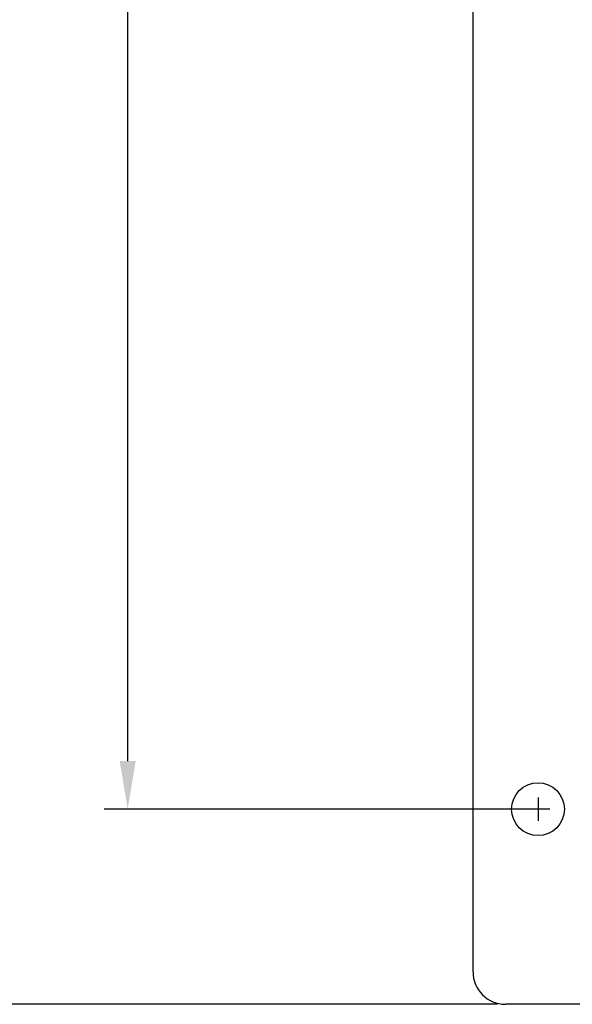
# Model space of a CAD drawing. Extents: x 0 to 102, y 0 to 66.
# Drawn here: x 13 to 18, y 9 to 16 of the extents above; entities that cross this region are included whole.
import ezdxf

# ---------------------------------------------------------------- set-up
doc = ezdxf.new("R2010")
doc.units = 0
doc.header["$MEASUREMENT"] = 0
doc.layers.get('0').update_dxf_attribs({"linetype": 'CONTINUOUS'})
doc.layers.get('DEFPOINTS').update_dxf_attribs({"linetype": 'CONTINUOUS'})
for name, color, linetype in [('DIM', 1, 'CONTINUOUS'), ('PANEL', 4, 'CONTINUOUS'), ('PLATE', 4, 'CONTINUOUS')]:
    doc.layers.add(name, color=color, linetype=linetype)
doc.styles.add('ROMANS', font='romans')
doc.dimstyles.new('RA-X1', dxfattribs={"dimtxt": 0.38, "dimasz": 0.18, "dimexe": 0.18, "dimexo": 0.0625, "dimgap": 0.09, "dimtad": 0, "dimtih": 1, "dimtoh": 1, "dimzin": 0, "dimdsep": 46, "dimtxsty": 'ROMANS', "dimcen": 0.09, "dimclrt": 256, "dimadec": 0, "dimazin": 0, "dimtfac": 1, "dimtofl": 0, "dimtmove": 0, "dimatfit": 3, "dimfxl": 0, "dimtolj": 1, "dimtzin": 0, "dimarcsym": 0})

# ---------------------------------------------------------------- blocks, each defined once
blk = doc.blocks.new('*D15')
at = {"color": 0, "linetype": 'ByBlock'}
for p, q in [((15.4375, 61.0938), (14.07, 61.0938)), ((14.25, 60.7238), (14.25, 41.0811)), ((14.25, 17.2138), (14.25, 36.7939)), ((17.3438, 16.8438), (14.07, 16.8438))]:
    blk.add_line(p, q, dxfattribs=at)
for points in [[(14.1883, 60.7238), (14.3117, 60.7238), (14.25, 61.0938)], [(14.1883, 17.2138), (14.3117, 17.2138), (14.25, 16.8438)]]:
    blk.add_solid(points, dxfattribs=at)
at = {"layer": 'DEFPOINTS', "color": 0, "linetype": 'ByBlock'}
for p in [(15.5, 61.0938), (14.25, 16.8438), (17.4063, 16.8438)]:
    blk.add_point(p, dxfattribs=at)
at = {"linetype": 'ByBlock', "insert": (14.25, 38.9375), "char_height": 0.375, "attachment_point": 5, "rotation": 90, "style": 'ROMANS'}
blk.add_mtext('\\A1;44.25"\\P [1123.95mm]', dxfattribs=at)
blk = doc.blocks.new('*D16')
at = {"color": 0, "linetype": 'ByBlock'}
for p, q in [((15.4375, 62.5938), (12.5075, 62.5938)), ((12.6875, 62.2238), (12.6875, 40.8311)), ((12.6875, 15.7138), (12.6875, 36.5439)), ((17.0938, 15.3438), (12.5075, 15.3438))]:
    blk.add_line(p, q, dxfattribs=at)
for points in [[(12.6258, 62.2238), (12.7492, 62.2238), (12.6875, 62.5938)], [(12.6258, 15.7138), (12.7492, 15.7138), (12.6875, 15.3438)]]:
    blk.add_solid(points, dxfattribs=at)
at = {"layer": 'DEFPOINTS', "color": 0, "linetype": 'ByBlock'}
for p in [(15.5, 62.5938), (12.6875, 15.3438), (17.1563, 15.3438)]:
    blk.add_point(p, dxfattribs=at)
at = {"linetype": 'ByBlock', "insert": (12.6875, 38.6875), "char_height": 0.375, "attachment_point": 5, "rotation": 90, "style": 'ROMANS'}
blk.add_mtext('\\A1;47.25"\\P [1200.15mm]', dxfattribs=at)

msp = doc.modelspace()

# ---------------------------------------------------------------- linework, layer by layer
at = {"layer": 'PANEL'}
for p, q in [((17.4063, 10.4963), (17.4063, 10.3163)), ((17.4963, 10.4063), (17.3163, 10.4063))]:
    msp.add_line(p, q, dxfattribs=at)
msp.add_circle((17.4063, 10.4063), 0.2031, dxfattribs=at)
at = {"layer": 'PLATE'}
for p, q in [((16.9063, 9.1563), (16.9063, 55.9063)), ((17.7313, 8.9063), (17.1563, 8.9063))]:
    msp.add_line(p, q, dxfattribs=at)
msp.add_arc((17.1563, 9.1563), 0.25, 180, 270, dxfattribs=at)

# ---------------------------------------------------------------- dimensions: what is measured, and where the dimension line sits
at = {"layer": 'DIM'}
for base, p1, p2, picture, middle in [((12.6875, 8.9063), (15.5, 56.1563), (17.1563, 8.9063), '*D16', (12.6875, 32.25)), ((14.25, 10.4063), (15.5, 54.6563), (17.4063, 10.4063), '*D15', (14.25, 32.5))]:
    dim = msp.add_linear_dim(base=base, p1=p1, p2=p2, angle=90, dimstyle='RA-X1', override={"dimtxt": 0.375, "dimasz": 0.37, "dimtih": 0, "dimtoh": 0, "dimpost": '"\\X'}, dxfattribs=at)
    dim.commit()
    dim.dimension.update_dxf_attribs({"geometry": picture, "text_midpoint": middle, "dimtype": 160, "insert": (0, -6.4375)})

doc.saveas('drawing.dxf')
